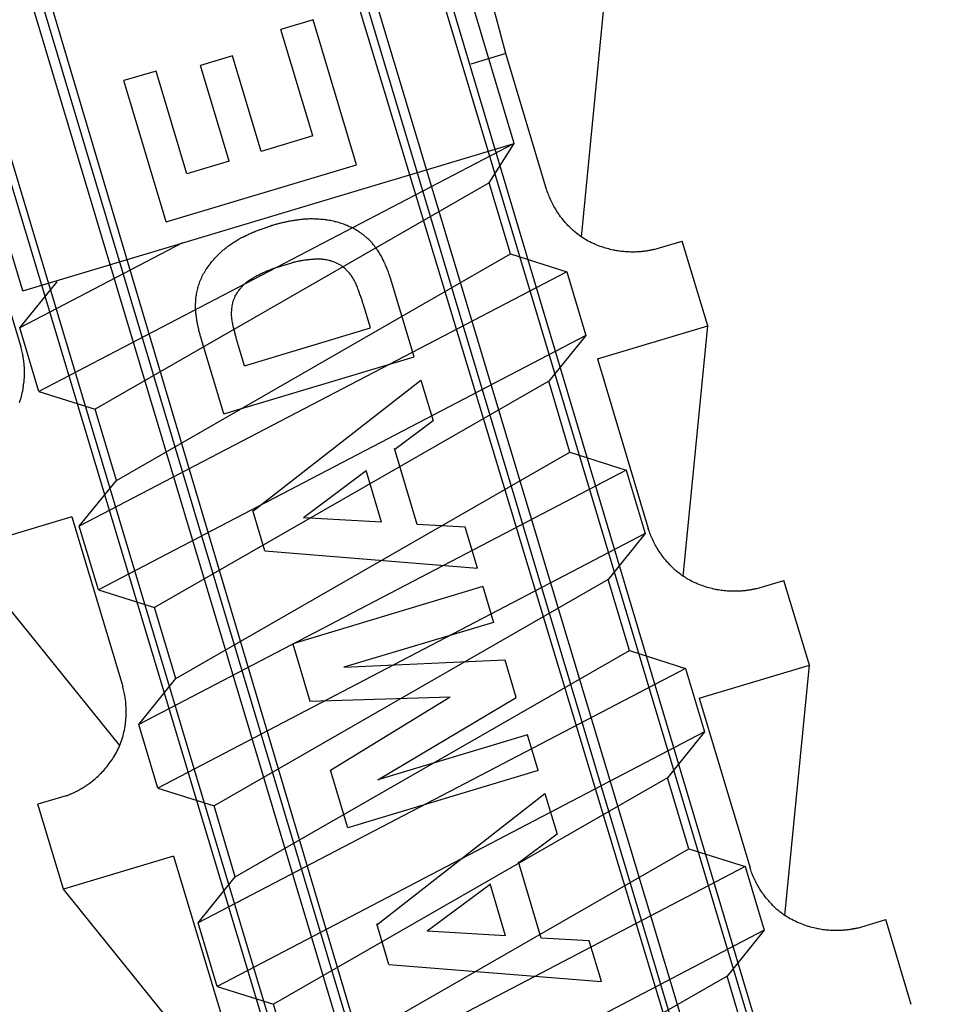
# Model space of a CAD drawing. Extents: x 14 to 291, y 11 to 197.
# Drawn here: x 143 to 145, y 123 to 125 of the extents above; entities that cross this region are included whole.
import ezdxf

# ---------------------------------------------------------------- set-up
doc = ezdxf.new("R2010")
doc.units = 0
doc.header["$MEASUREMENT"] = 0
doc.layers.add('_1-6_アンカ__類', color=7, linetype='CONTINUOUS')

msp = doc.modelspace()

# ---------------------------------------------------------------- linework, layer by layer
at = {"layer": '_1-6_アンカ__類', "color": 4, "linetype": 'Continuous'}
for p, q in [((144.479, 124.4897), (141.6054, 134.0686)), ((143.368, 124.1564), (140.4943, 133.7352)), ((143.368, 124.1564), (144.479, 124.4897)), ((144.479, 124.4897), (143.4048, 123.9294)), ((144.4223, 124.4004), (144.479, 124.4897)), ((144.4223, 124.4004), (143.5317, 123.8891)), ((144.4705, 124.2399), (144.4223, 124.4004)), ((143.7293, 124.2648), (143.3617, 124.073)), ((143.5798, 123.7286), (144.4705, 124.2399)), ((144.4705, 124.2399), (144.5974, 124.1997)), ((144.5974, 124.1997), (143.496, 123.6252)), ((144.5974, 124.1997), (144.6405, 124.056)), ((143.3617, 124.073), (143.4455, 124.1765)), ((143.4455, 124.1765), (143.4446, 124.1794)), ((143.4048, 123.9294), (143.3617, 124.073)), ((144.6405, 124.056), (143.5391, 123.4815)), ((144.6405, 124.056), (144.5567, 123.9526)), ((144.5567, 123.9526), (143.666, 123.4413)), ((144.6048, 123.7921), (144.5567, 123.9526)), ((143.4048, 123.9294), (143.5317, 123.8891)), ((143.5798, 123.7286), (143.5317, 123.8891)), ((143.7142, 123.2808), (144.6048, 123.7921)), ((144.6048, 123.7921), (144.7317, 123.7518)), ((144.7317, 123.7518), (143.6304, 123.1773)), ((144.7317, 123.7518), (144.7748, 123.6082)), ((143.496, 123.6252), (143.5798, 123.7286)), ((143.5391, 123.4815), (143.496, 123.6252)), ((144.7748, 123.6082), (143.6735, 123.0337)), ((144.7748, 123.6082), (144.691, 123.5047)), ((144.691, 123.5047), (143.8004, 122.9934)), ((144.7392, 123.3442), (144.691, 123.5047)), ((143.5391, 123.4815), (143.666, 123.4413)), ((143.7142, 123.2808), (143.666, 123.4413)), ((143.8485, 122.8329), (144.7392, 123.3442)), ((144.7392, 123.3442), (144.8661, 123.304)), ((144.8661, 123.304), (143.7647, 122.7295)), ((144.8661, 123.304), (144.9092, 123.1603)), ((143.6304, 123.1773), (143.7142, 123.2808)), ((143.6735, 123.0337), (143.6304, 123.1773)), ((144.9092, 123.1603), (143.8078, 122.5858)), ((144.9092, 123.1603), (144.8254, 123.0569)), ((144.8254, 123.0569), (143.9347, 122.5456)), ((144.8735, 122.8964), (144.8254, 123.0569)), ((143.6735, 123.0337), (143.8004, 122.9934)), ((143.8485, 122.8329), (143.8004, 122.9934)), ((143.9829, 122.3851), (144.8735, 122.8964)), ((144.8735, 122.8964), (145.0004, 122.8561)), ((145.0004, 122.8561), (143.8991, 122.2816)), ((145.0004, 122.8561), (145.0435, 122.7125)), ((143.7647, 122.7295), (143.8485, 122.8329)), ((143.8078, 122.5858), (143.7647, 122.7295)), ((145.0435, 122.7125), (143.9422, 122.138)), ((145.0435, 122.7125), (144.9597, 122.609)), ((144.9597, 122.609), (144.0691, 122.0977)), ((145.0079, 122.4485), (144.9597, 122.609)), ((143.8078, 122.5858), (143.9347, 122.5456)), ((143.9829, 122.3851), (143.9347, 122.5456))]:
    msp.add_line(p, q, dxfattribs=at)
at = {"layer": '_1-6_アンカ__類', "color": 7, "linetype": 'Continuous'}
for p, q in [((144.46, 124.6923), (143.6267, 127.7832)), ((145.4553, 121.065), (143.749, 126.7758)), ((145.2745, 121.0111), (143.557, 126.6843)), ((144.6187, 120.8143), (142.9297, 126.4961)), ((144.4381, 120.7598), (142.719, 126.4669)), ((145.4374, 121.0825), (143.9897, 125.9084)), ((145.2994, 121.0411), (143.8496, 125.8664)), ((145.2833, 121.0137), (143.8289, 125.8602)), ((144.5814, 120.8257), (143.1357, 125.6522)), ((144.6099, 120.8117), (143.1564, 125.6584)), ((144.4434, 120.7843), (142.9956, 125.6102)), ((144.6308, 124.2781), (144.6861, 124.8436)), ((144.0242, 124.7684), (143.9517, 124.7467)), ((144.1222, 124.4415), (144.0242, 124.7684)), ((144.0237, 124.5067), (143.9517, 124.7467)), ((143.842, 124.6873), (143.7696, 124.6656)), ((143.9067, 124.4716), (143.842, 124.6873)), ((144.46, 124.6923), (144.3805, 124.6684)), ((144.552, 124.3858), (144.46, 124.6923)), ((143.8344, 124.4498), (143.7696, 124.6656)), ((143.6695, 124.6531), (143.5968, 124.6313)), ((143.739, 124.4212), (143.6695, 124.6531)), ((143.6924, 124.3126), (143.5968, 124.6313)), ((144.0237, 124.5067), (143.9067, 124.4716)), ((143.8344, 124.4498), (143.739, 124.4212)), ((143.6924, 124.3126), (144.1222, 124.4415)), ((144.5526, 124.3841), (144.552, 124.3858)), ((144.5536, 124.3812), (144.5526, 124.3841)), ((144.5546, 124.3784), (144.5536, 124.3812)), ((144.5556, 124.3755), (144.5546, 124.3784)), ((144.5567, 124.3727), (144.5556, 124.3755)), ((144.5578, 124.3699), (144.5567, 124.3727)), ((144.5584, 124.3682), (144.5578, 124.3699)), ((144.5592, 124.3664), (144.5584, 124.3682)), ((144.5606, 124.3632), (144.5592, 124.3664)), ((144.562, 124.3601), (144.5606, 124.3632)), ((144.5635, 124.357), (144.562, 124.3601)), ((144.565, 124.354), (144.5635, 124.357)), ((144.5666, 124.3509), (144.565, 124.354)), ((143.3643, 124.0295), (143.2723, 124.336)), ((144.5676, 124.3492), (144.5666, 124.3509)), ((144.5686, 124.3473), (144.5676, 124.3492)), ((144.5705, 124.3439), (144.5686, 124.3473)), ((144.5725, 124.3407), (144.5705, 124.3439)), ((144.5745, 124.3374), (144.5725, 124.3407)), ((144.5765, 124.3342), (144.5745, 124.3374)), ((144.5786, 124.3311), (144.5765, 124.3342)), ((143.9517, 124.3095), (143.9495, 124.309)), ((143.9539, 124.31), (143.9517, 124.3095)), ((143.9551, 124.3103), (143.9539, 124.31)), ((143.9565, 124.3106), (143.9551, 124.3103)), ((143.9588, 124.3112), (143.9565, 124.3106)), ((143.9611, 124.3117), (143.9588, 124.3112)), ((143.9634, 124.3122), (143.9611, 124.3117)), ((143.9658, 124.3127), (143.9634, 124.3122)), ((143.9681, 124.3131), (143.9658, 124.3127)), ((143.9695, 124.3134), (143.9681, 124.3131)), ((143.9709, 124.3137), (143.9695, 124.3134)), ((143.9734, 124.3141), (143.9709, 124.3137)), ((143.9759, 124.3145), (143.9734, 124.3141)), ((143.9784, 124.3149), (143.9759, 124.3145)), ((143.9809, 124.3153), (143.9784, 124.3149)), ((143.9834, 124.3157), (143.9809, 124.3153)), ((143.9848, 124.3159), (143.9834, 124.3157)), ((143.9864, 124.3161), (143.9848, 124.3159)), ((143.989, 124.3165), (143.9864, 124.3161)), ((143.9917, 124.3169), (143.989, 124.3165)), ((143.9943, 124.3172), (143.9917, 124.3169)), ((143.997, 124.3175), (143.9943, 124.3172)), ((143.9997, 124.3178), (143.997, 124.3175)), ((144.0012, 124.318), (143.9997, 124.3178)), ((144.0028, 124.3181), (144.0012, 124.318)), ((144.0056, 124.3183), (144.0028, 124.3181)), ((144.0085, 124.3185), (144.0056, 124.3183)), ((144.0113, 124.3187), (144.0085, 124.3185)), ((144.0141, 124.3188), (144.0113, 124.3187)), ((144.0169, 124.3189), (144.0141, 124.3188)), ((144.0185, 124.3189), (144.0169, 124.3189)), ((144.0202, 124.3189), (144.0185, 124.3189)), ((144.0232, 124.3189), (144.0202, 124.3189)), ((144.0261, 124.3188), (144.0232, 124.3189)), ((144.0291, 124.3188), (144.0261, 124.3188)), ((144.032, 124.3186), (144.0291, 124.3188)), ((144.035, 124.3185), (144.032, 124.3186)), ((144.0367, 124.3184), (144.035, 124.3185)), ((144.0384, 124.3183), (144.0367, 124.3184)), ((144.0415, 124.318), (144.0384, 124.3183)), ((144.0445, 124.3178), (144.0415, 124.318)), ((144.0476, 124.3175), (144.0445, 124.3178)), ((144.0506, 124.3171), (144.0476, 124.3175)), ((144.0536, 124.3168), (144.0506, 124.3171)), ((144.0554, 124.3165), (144.0536, 124.3168)), ((144.0572, 124.3162), (144.0554, 124.3165)), ((144.0603, 124.3157), (144.0572, 124.3162)), ((144.0634, 124.3152), (144.0603, 124.3157)), ((144.0665, 124.3146), (144.0634, 124.3152)), ((144.0695, 124.3139), (144.0665, 124.3146)), ((144.0726, 124.3132), (144.0695, 124.3139)), ((144.0744, 124.3128), (144.0726, 124.3132)), ((144.0762, 124.3123), (144.0744, 124.3128)), ((144.0793, 124.3115), (144.0762, 124.3123)), ((144.0823, 124.3106), (144.0793, 124.3115)), ((144.0854, 124.3097), (144.0823, 124.3106)), ((144.0884, 124.3087), (144.0854, 124.3097)), ((144.5799, 124.3292), (144.5786, 124.3311)), ((144.5813, 124.3273), (144.5799, 124.3292)), ((144.5837, 124.324), (144.5813, 124.3273)), ((144.5862, 124.3207), (144.5837, 124.324)), ((144.5888, 124.3174), (144.5862, 124.3207)), ((144.5914, 124.3142), (144.5888, 124.3174)), ((144.5941, 124.3111), (144.5914, 124.3142)), ((144.5957, 124.3093), (144.5941, 124.3111)), ((144.5974, 124.3075), (144.5957, 124.3093)), ((143.8822, 124.2861), (143.8845, 124.2871)), ((143.8845, 124.2871), (143.8868, 124.2881)), ((143.8868, 124.2881), (143.8891, 124.2891)), ((143.8891, 124.2891), (143.8905, 124.2897)), ((143.8905, 124.2897), (143.8917, 124.2902)), ((143.8917, 124.2902), (143.8939, 124.2911)), ((143.8939, 124.2911), (143.8961, 124.292)), ((143.8961, 124.292), (143.8984, 124.2929)), ((143.8984, 124.2929), (143.9006, 124.2937)), ((143.9006, 124.2937), (143.9028, 124.2946)), ((143.9028, 124.2946), (143.9041, 124.295)), ((143.9041, 124.295), (143.9053, 124.2955)), ((143.9053, 124.2955), (143.9074, 124.2962)), ((143.9074, 124.2962), (143.9095, 124.297)), ((143.9095, 124.297), (143.9116, 124.2977)), ((143.9116, 124.2977), (143.9137, 124.2985)), ((143.9137, 124.2985), (143.9159, 124.2992)), ((143.9159, 124.2992), (143.9171, 124.2996)), ((143.9171, 124.2996), (143.9182, 124.3)), ((143.9182, 124.3), (143.9202, 124.3006)), ((143.9202, 124.3006), (143.9222, 124.3012)), ((143.9222, 124.3012), (143.9242, 124.3019)), ((143.9242, 124.3019), (143.9262, 124.3025)), ((143.9262, 124.3025), (143.9282, 124.3031)), ((143.9282, 124.3031), (143.9294, 124.3035)), ((143.9305, 124.3038), (143.9294, 124.3035)), ((143.9326, 124.3044), (143.9305, 124.3038)), ((143.9346, 124.305), (143.9326, 124.3044)), ((143.9366, 124.3056), (143.9346, 124.305)), ((143.9386, 124.3061), (143.9366, 124.3056)), ((143.9406, 124.3067), (143.9386, 124.3061)), ((143.9418, 124.307), (143.9406, 124.3067)), ((143.943, 124.3073), (143.9418, 124.307)), ((143.9452, 124.3079), (143.943, 124.3073)), ((143.9474, 124.3085), (143.9452, 124.3079)), ((143.9495, 124.309), (143.9474, 124.3085)), ((144.0914, 124.3076), (144.0884, 124.3087)), ((144.0932, 124.307), (144.0914, 124.3076)), ((144.095, 124.3064), (144.0932, 124.307)), ((144.098, 124.3052), (144.095, 124.3064)), ((144.101, 124.304), (144.098, 124.3052)), ((144.1039, 124.3028), (144.101, 124.304)), ((144.1069, 124.3015), (144.1039, 124.3028)), ((144.1098, 124.3002), (144.1069, 124.3015)), ((144.1115, 124.2994), (144.1098, 124.3002)), ((144.1132, 124.2986), (144.1115, 124.2994)), ((144.116, 124.2971), (144.1132, 124.2986)), ((144.1189, 124.2956), (144.116, 124.2971)), ((144.1217, 124.294), (144.1189, 124.2956)), ((144.1245, 124.2924), (144.1217, 124.294)), ((144.1272, 124.2907), (144.1245, 124.2924)), ((144.1287, 124.2896), (144.1272, 124.2907)), ((144.1303, 124.2886), (144.1287, 124.2896)), ((144.1329, 124.2868), (144.1303, 124.2886)), ((144.6003, 124.3043), (144.5974, 124.3075)), ((144.6034, 124.3012), (144.6003, 124.3043)), ((144.6065, 124.2981), (144.6034, 124.3012)), ((144.6096, 124.2952), (144.6065, 124.2981)), ((144.6129, 124.2923), (144.6096, 124.2952)), ((144.6148, 124.2906), (144.6129, 124.2923)), ((144.6167, 124.289), (144.6148, 124.2906)), ((144.6201, 124.2862), (144.6167, 124.289)), ((143.8426, 124.2647), (143.845, 124.2663)), ((143.845, 124.2663), (143.8465, 124.2673)), ((143.8465, 124.2673), (143.8479, 124.2681)), ((143.8479, 124.2681), (143.8502, 124.2696)), ((143.8502, 124.2696), (143.8527, 124.2711)), ((143.8527, 124.2711), (143.8551, 124.2725)), ((143.8551, 124.2725), (143.8575, 124.2739)), ((143.8575, 124.2739), (143.86, 124.2753)), ((143.86, 124.2753), (143.8615, 124.276)), ((143.8615, 124.276), (143.8628, 124.2767)), ((143.8628, 124.2767), (143.8652, 124.278)), ((143.8652, 124.278), (143.8676, 124.2792)), ((143.8676, 124.2792), (143.87, 124.2804)), ((143.87, 124.2804), (143.8724, 124.2815)), ((143.8724, 124.2815), (143.8748, 124.2827)), ((143.8748, 124.2827), (143.8762, 124.2833)), ((143.8762, 124.2833), (143.8776, 124.284)), ((143.8776, 124.284), (143.8799, 124.285)), ((143.8799, 124.285), (143.8822, 124.2861)), ((144.1355, 124.2849), (144.1329, 124.2868)), ((144.138, 124.283), (144.1355, 124.2849)), ((144.1405, 124.281), (144.138, 124.283)), ((144.1429, 124.2789), (144.1405, 124.281)), ((144.1443, 124.2777), (144.1429, 124.2789)), ((144.1457, 124.2765), (144.1443, 124.2777)), ((144.148, 124.2744), (144.1457, 124.2765)), ((144.1502, 124.2722), (144.148, 124.2744)), ((144.1524, 124.27), (144.1502, 124.2722)), ((144.1546, 124.2677), (144.1524, 124.27)), ((144.1567, 124.2654), (144.1546, 124.2677)), ((144.1579, 124.264), (144.1567, 124.2654)), ((144.6236, 124.2835), (144.6201, 124.2862)), ((144.6271, 124.2808), (144.6236, 124.2835)), ((144.6307, 124.2783), (144.6271, 124.2808)), ((144.6344, 124.2759), (144.6307, 124.2783)), ((144.6365, 124.2745), (144.6344, 124.2759)), ((144.6387, 124.2732), (144.6365, 124.2745)), ((144.6424, 124.2711), (144.6387, 124.2732)), ((144.6461, 124.269), (144.6424, 124.2711)), ((144.6499, 124.2671), (144.6461, 124.269)), ((144.6538, 124.2652), (144.6499, 124.2671)), ((144.6577, 124.2634), (144.6538, 124.2652)), ((144.7946, 124.2498), (144.8585, 124.2689)), ((144.916, 124.0774), (144.8585, 124.2689)), ((143.8133, 124.2417), (143.8156, 124.2438)), ((143.8156, 124.2438), (143.817, 124.245)), ((143.817, 124.245), (143.8183, 124.2462)), ((143.8183, 124.2462), (143.8207, 124.2482)), ((143.8207, 124.2482), (143.823, 124.2501)), ((143.823, 124.2501), (143.8254, 124.252)), ((143.8254, 124.252), (143.8278, 124.2539)), ((143.8278, 124.2539), (143.8302, 124.2558)), ((143.8302, 124.2558), (143.8316, 124.2569)), ((143.8316, 124.2569), (143.833, 124.2579)), ((143.833, 124.2579), (143.8353, 124.2596)), ((143.8353, 124.2596), (143.8377, 124.2613)), ((143.8377, 124.2613), (143.8402, 124.263)), ((143.8402, 124.263), (143.8426, 124.2647)), ((144.1591, 124.2627), (144.1579, 124.264)), ((144.161, 124.2604), (144.1591, 124.2627)), ((144.163, 124.258), (144.161, 124.2604)), ((144.1648, 124.2556), (144.163, 124.258)), ((144.1667, 124.2532), (144.1648, 124.2556)), ((144.1684, 124.2508), (144.1667, 124.2532)), ((144.1694, 124.2493), (144.1684, 124.2508)), ((144.1704, 124.2479), (144.1694, 124.2493)), ((144.172, 124.2455), (144.1704, 124.2479)), ((144.1735, 124.243), (144.172, 124.2455)), ((144.1751, 124.2405), (144.1735, 124.243)), ((144.66, 124.2624), (144.6577, 124.2634)), ((144.6621, 124.2615), (144.66, 124.2624)), ((144.6658, 124.2599), (144.6621, 124.2615)), ((144.6696, 124.2585), (144.6658, 124.2599)), ((144.6733, 124.257), (144.6696, 124.2585)), ((144.6771, 124.2557), (144.6733, 124.257)), ((144.681, 124.2544), (144.6771, 124.2557)), ((144.6832, 124.2537), (144.681, 124.2544)), ((144.6852, 124.2531), (144.6832, 124.2537)), ((144.6888, 124.2521), (144.6852, 124.2531)), ((144.6923, 124.2511), (144.6888, 124.2521)), ((144.6959, 124.2502), (144.6923, 124.2511)), ((144.6995, 124.2494), (144.6959, 124.2502)), ((144.7031, 124.2486), (144.6995, 124.2494)), ((144.7052, 124.2482), (144.7031, 124.2486)), ((144.707, 124.2478), (144.7052, 124.2482)), ((144.7103, 124.2473), (144.707, 124.2478)), ((144.7135, 124.2467), (144.7103, 124.2473)), ((144.7168, 124.2463), (144.7135, 124.2467)), ((144.7201, 124.2458), (144.7168, 124.2463)), ((144.7233, 124.2454), (144.7201, 124.2458)), ((144.7252, 124.2453), (144.7233, 124.2454)), ((144.7269, 124.2451), (144.7252, 124.2453)), ((144.7298, 124.2448), (144.7269, 124.2451)), ((144.7327, 124.2446), (144.7298, 124.2448)), ((144.7356, 124.2445), (144.7327, 124.2446)), ((144.7385, 124.2444), (144.7356, 124.2445)), ((144.7414, 124.2443), (144.7385, 124.2444)), ((144.7431, 124.2442), (144.7414, 124.2443)), ((144.7446, 124.2442), (144.7431, 124.2442)), ((144.7472, 124.2442), (144.7446, 124.2442)), ((144.7497, 124.2443), (144.7472, 124.2442)), ((144.7523, 124.2443), (144.7497, 124.2443)), ((144.7548, 124.2444), (144.7523, 124.2443)), ((144.7574, 124.2445), (144.7548, 124.2444)), ((144.7588, 124.2446), (144.7574, 124.2445)), ((144.7601, 124.2447), (144.7588, 124.2446)), ((144.7623, 124.2448), (144.7601, 124.2447)), ((144.7646, 124.245), (144.7623, 124.2448)), ((144.7668, 124.2452), (144.7646, 124.245)), ((144.769, 124.2455), (144.7668, 124.2452)), ((144.7712, 124.2457), (144.769, 124.2455)), ((144.7725, 124.2459), (144.7712, 124.2457)), ((144.7736, 124.246), (144.7725, 124.2459)), ((144.7756, 124.2463), (144.7736, 124.246)), ((144.7775, 124.2465), (144.7756, 124.2463)), ((144.7794, 124.2468), (144.7775, 124.2465)), ((144.7813, 124.2471), (144.7794, 124.2468)), ((144.7832, 124.2475), (144.7813, 124.2471)), ((144.7844, 124.2477), (144.7832, 124.2475)), ((144.7853, 124.2479), (144.7844, 124.2477)), ((144.787, 124.2482), (144.7853, 124.2479)), ((144.7887, 124.2485), (144.787, 124.2482)), ((144.7903, 124.2489), (144.7887, 124.2485)), ((144.792, 124.2492), (144.7903, 124.2489)), ((144.7937, 124.2496), (144.792, 124.2492)), ((144.7946, 124.2498), (144.7937, 124.2496)), ((143.7937, 124.2203), (143.7957, 124.2228)), ((143.7957, 124.2228), (143.7978, 124.2252)), ((143.7978, 124.2252), (143.7998, 124.2277)), ((143.7998, 124.2277), (143.802, 124.2301)), ((143.802, 124.2301), (143.8032, 124.2315)), ((143.8032, 124.2315), (143.8044, 124.2328)), ((143.8044, 124.2328), (143.8066, 124.2351)), ((143.8066, 124.2351), (143.8088, 124.2373)), ((143.8088, 124.2373), (143.8111, 124.2395)), ((143.8111, 124.2395), (143.8133, 124.2417)), ((143.979, 124.2204), (143.977, 124.2199)), ((143.9802, 124.2207), (143.979, 124.2204)), ((143.9815, 124.221), (143.9802, 124.2207)), ((143.9837, 124.2216), (143.9815, 124.221)), ((143.986, 124.2221), (143.9837, 124.2216)), ((143.9882, 124.2225), (143.986, 124.2221)), ((143.9905, 124.223), (143.9882, 124.2225)), ((143.9927, 124.2235), (143.9905, 124.223)), ((143.994, 124.2237), (143.9927, 124.2235)), ((143.9955, 124.224), (143.994, 124.2237)), ((143.998, 124.2244), (143.9955, 124.224)), ((144.0004, 124.2248), (143.998, 124.2244)), ((144.0029, 124.2252), (144.0004, 124.2248)), ((144.0054, 124.2256), (144.0029, 124.2252)), ((144.0079, 124.2259), (144.0054, 124.2256)), ((144.0093, 124.2261), (144.0079, 124.2259)), ((144.0109, 124.2263), (144.0093, 124.2261)), ((144.0136, 124.2266), (144.0109, 124.2263)), ((144.0163, 124.2269), (144.0136, 124.2266)), ((144.019, 124.2272), (144.0163, 124.2269)), ((144.0217, 124.2274), (144.019, 124.2272)), ((144.0245, 124.2276), (144.0217, 124.2274)), ((144.026, 124.2278), (144.0245, 124.2276)), ((144.0277, 124.2279), (144.026, 124.2278)), ((144.0306, 124.228), (144.0277, 124.2279)), ((144.0336, 124.2281), (144.0306, 124.228)), ((144.0365, 124.2281), (144.0336, 124.2281)), ((144.0394, 124.2281), (144.0365, 124.2281)), ((144.0423, 124.2279), (144.0394, 124.2281)), ((144.044, 124.2278), (144.0423, 124.2279)), ((144.0457, 124.2277), (144.044, 124.2278)), ((144.0488, 124.2273), (144.0457, 124.2277)), ((144.0518, 124.2269), (144.0488, 124.2273)), ((144.0548, 124.2264), (144.0518, 124.2269)), ((144.0578, 124.2257), (144.0548, 124.2264)), ((144.0607, 124.225), (144.0578, 124.2257)), ((144.0624, 124.2245), (144.0607, 124.225)), ((144.0642, 124.224), (144.0624, 124.2245)), ((144.0671, 124.2231), (144.0642, 124.224)), ((144.0701, 124.2221), (144.0671, 124.2231)), ((144.073, 124.221), (144.0701, 124.2221)), ((144.0759, 124.2197), (144.073, 124.221)), ((144.1765, 124.238), (144.1751, 124.2405)), ((144.178, 124.2354), (144.1765, 124.238)), ((144.1788, 124.2339), (144.178, 124.2354)), ((144.1795, 124.2325), (144.1788, 124.2339)), ((144.1808, 124.2301), (144.1795, 124.2325)), ((144.182, 124.2276), (144.1808, 124.2301)), ((144.1832, 124.2251), (144.182, 124.2276)), ((144.1844, 124.2226), (144.1832, 124.2251)), ((144.1856, 124.2201), (144.1844, 124.2226)), ((143.777, 124.1954), (143.7786, 124.1982)), ((143.7786, 124.1982), (143.7796, 124.1998)), ((143.7796, 124.1998), (143.7806, 124.2014)), ((143.7806, 124.2014), (143.7823, 124.2041)), ((143.7823, 124.2041), (143.784, 124.2068)), ((143.784, 124.2068), (143.7858, 124.2095)), ((143.7858, 124.2095), (143.7877, 124.2121)), ((143.7877, 124.2121), (143.7896, 124.2148)), ((143.7896, 124.2148), (143.7907, 124.2163)), ((143.7907, 124.2163), (143.7918, 124.2177)), ((143.7918, 124.2177), (143.7937, 124.2203)), ((143.9113, 124.1977), (143.9136, 124.1988)), ((143.9136, 124.1988), (143.9159, 124.1998)), ((143.9159, 124.1998), (143.9182, 124.2008)), ((143.9182, 124.2008), (143.9195, 124.2014)), ((143.9195, 124.2014), (143.9208, 124.2019)), ((143.9208, 124.2019), (143.9229, 124.2027)), ((143.9229, 124.2027), (143.925, 124.2036)), ((143.925, 124.2036), (143.9272, 124.2044)), ((143.9272, 124.2044), (143.9293, 124.2052)), ((143.9293, 124.2052), (143.9315, 124.206)), ((143.9315, 124.206), (143.9327, 124.2065)), ((143.9327, 124.2065), (143.9339, 124.2069)), ((143.9339, 124.2069), (143.9359, 124.2076)), ((143.9359, 124.2076), (143.9367, 124.2079)), ((143.9367, 124.2079), (143.9759, 124.2197)), ((143.977, 124.2199), (143.9762, 124.2197)), ((144.0787, 124.2184), (144.0759, 124.2197)), ((144.0803, 124.2176), (144.0787, 124.2184)), ((144.0819, 124.2168), (144.0803, 124.2176)), ((144.0847, 124.2152), (144.0819, 124.2168)), ((144.0874, 124.2136), (144.0847, 124.2152)), ((144.09, 124.2118), (144.0874, 124.2136)), ((144.0926, 124.21), (144.09, 124.2118)), ((144.0951, 124.208), (144.0926, 124.21)), ((144.0965, 124.2068), (144.0951, 124.208)), ((144.0978, 124.2056), (144.0965, 124.2068)), ((144.1001, 124.2034), (144.0978, 124.2056)), ((144.1023, 124.2011), (144.1001, 124.2034)), ((144.1044, 124.1988), (144.1023, 124.2011)), ((144.1065, 124.1963), (144.1044, 124.1988)), ((144.1863, 124.2186), (144.1856, 124.2201)), ((144.1869, 124.2173), (144.1863, 124.2186)), ((144.1879, 124.2149), (144.1869, 124.2173)), ((144.1889, 124.2126), (144.1879, 124.2149)), ((144.1899, 124.2102), (144.1889, 124.2126)), ((144.1909, 124.2079), (144.1899, 124.2102)), ((144.1919, 124.2055), (144.1909, 124.2079)), ((144.1924, 124.2041), (144.1919, 124.2055)), ((144.1929, 124.2028), (144.1924, 124.2041)), ((144.1937, 124.2006), (144.1929, 124.2028)), ((144.1946, 124.1984), (144.1937, 124.2006)), ((144.1954, 124.1961), (144.1946, 124.1984)), ((143.7675, 124.1745), (143.7687, 124.1775)), ((143.7687, 124.1775), (143.7698, 124.1805)), ((143.7698, 124.1805), (143.7706, 124.1822)), ((143.7706, 124.1822), (143.7713, 124.1839)), ((143.7713, 124.1839), (143.7726, 124.1868)), ((143.7726, 124.1868), (143.774, 124.1897)), ((143.774, 124.1897), (143.7755, 124.1926)), ((143.7755, 124.1926), (143.777, 124.1954)), ((143.8718, 124.1743), (143.8742, 124.1762)), ((143.8742, 124.1762), (143.8756, 124.1773)), ((143.8756, 124.1773), (143.8769, 124.1783)), ((143.8769, 124.1783), (143.8793, 124.18)), ((143.8793, 124.18), (143.8817, 124.1817)), ((143.8817, 124.1817), (143.8841, 124.1833)), ((143.8841, 124.1833), (143.8866, 124.1848)), ((143.8866, 124.1848), (143.8891, 124.1863)), ((143.8891, 124.1863), (143.8906, 124.1871)), ((143.8906, 124.1871), (143.892, 124.1879)), ((143.892, 124.1879), (143.8944, 124.1892)), ((143.8944, 124.1892), (143.8967, 124.1905)), ((143.8967, 124.1905), (143.8992, 124.1918)), ((143.8992, 124.1918), (143.9016, 124.193)), ((143.9016, 124.193), (143.904, 124.1943)), ((143.904, 124.1943), (143.9054, 124.195)), ((143.9054, 124.195), (143.9067, 124.1956)), ((143.9067, 124.1956), (143.909, 124.1967)), ((143.909, 124.1967), (143.9113, 124.1977)), ((144.1084, 124.1939), (144.1065, 124.1963)), ((144.1095, 124.1924), (144.1084, 124.1939)), ((144.1106, 124.1909), (144.1095, 124.1924)), ((144.1124, 124.1884), (144.1106, 124.1909)), ((144.1141, 124.1859), (144.1124, 124.1884)), ((144.1157, 124.1833), (144.1141, 124.1859)), ((144.1172, 124.1806), (144.1157, 124.1833)), ((144.1187, 124.1779), (144.1172, 124.1806)), ((144.1195, 124.1763), (144.1187, 124.1779)), ((144.1202, 124.1748), (144.1195, 124.1763)), ((144.1962, 124.1939), (144.1954, 124.1961)), ((144.1969, 124.1916), (144.1962, 124.1939)), ((144.1974, 124.1903), (144.1969, 124.1916)), ((144.1978, 124.1891), (144.1974, 124.1903)), ((144.1984, 124.1871), (144.1978, 124.1891)), ((144.1991, 124.185), (144.1984, 124.1871)), ((144.1998, 124.1829), (144.1991, 124.185)), ((144.2004, 124.1808), (144.1998, 124.1829)), ((144.201, 124.1787), (144.2004, 124.1808)), ((144.2014, 124.1775), (144.201, 124.1787)), ((144.2524, 124.0076), (144.2014, 124.1775)), ((143.7616, 124.1527), (143.7622, 124.1558)), ((143.7622, 124.1558), (143.7629, 124.1588)), ((143.7629, 124.1588), (143.7637, 124.1619)), ((143.7637, 124.1619), (143.7641, 124.1636)), ((143.7641, 124.1636), (143.7646, 124.1654)), ((143.7646, 124.1654), (143.7655, 124.1685)), ((143.7655, 124.1685), (143.7665, 124.1715)), ((143.7665, 124.1715), (143.7675, 124.1745)), ((143.8534, 124.153), (143.8551, 124.1556)), ((143.8551, 124.1556), (143.8569, 124.1581)), ((143.8569, 124.1581), (143.8588, 124.1606)), ((143.8588, 124.1606), (143.8608, 124.163)), ((143.8608, 124.163), (143.862, 124.1644)), ((143.862, 124.1644), (143.8632, 124.1657)), ((143.8632, 124.1657), (143.8652, 124.168)), ((143.8652, 124.168), (143.8674, 124.1701)), ((143.8674, 124.1701), (143.8696, 124.1722)), ((143.8696, 124.1722), (143.8718, 124.1743)), ((144.1214, 124.1722), (144.1202, 124.1748)), ((144.1225, 124.1695), (144.1214, 124.1722)), ((144.1236, 124.1668), (144.1225, 124.1695)), ((144.1247, 124.1641), (144.1236, 124.1668)), ((144.1257, 124.1614), (144.1247, 124.1641)), ((144.1263, 124.1598), (144.1257, 124.1614)), ((144.1268, 124.1584), (144.1263, 124.1598)), ((144.1277, 124.156), (144.1268, 124.1584)), ((144.1285, 124.1536), (144.1277, 124.156)), ((143.759, 124.1309), (143.7591, 124.1339)), ((143.7591, 124.1339), (143.7594, 124.137)), ((143.7594, 124.137), (143.7597, 124.14)), ((143.7597, 124.14), (143.7601, 124.143)), ((143.7601, 124.143), (143.7603, 124.1447)), ((143.7603, 124.1447), (143.7606, 124.1465)), ((143.7606, 124.1465), (143.7611, 124.1496)), ((143.7611, 124.1496), (143.7616, 124.1527)), ((143.8433, 124.1309), (143.8438, 124.1326)), ((143.8438, 124.1326), (143.8448, 124.1356)), ((143.8448, 124.1356), (143.8459, 124.1386)), ((143.8459, 124.1386), (143.8472, 124.1415)), ((143.8472, 124.1415), (143.8485, 124.1444)), ((143.8485, 124.1444), (143.85, 124.1472)), ((143.85, 124.1472), (143.8508, 124.1488)), ((143.8508, 124.1488), (143.8518, 124.1503)), ((143.8518, 124.1503), (143.8534, 124.153)), ((144.1294, 124.1511), (144.1285, 124.1536)), ((144.1303, 124.1487), (144.1294, 124.1511)), ((144.1311, 124.1463), (144.1303, 124.1487)), ((144.1316, 124.1449), (144.1311, 124.1463)), ((144.132, 124.1437), (144.1316, 124.1449)), ((144.1328, 124.1416), (144.132, 124.1437)), ((144.1335, 124.1395), (144.1328, 124.1416)), ((144.1342, 124.1373), (144.1335, 124.1395)), ((144.1349, 124.1352), (144.1342, 124.1373)), ((144.1356, 124.1331), (144.1349, 124.1352)), ((144.136, 124.1318), (144.1356, 124.1331)), ((144.1363, 124.1308), (144.136, 124.1318)), ((143.7588, 124.1279), (143.759, 124.1309)), ((143.7588, 124.1261), (143.7588, 124.1279)), ((143.7588, 124.1244), (143.7588, 124.1261)), ((143.7588, 124.1215), (143.7588, 124.1244)), ((143.7588, 124.1186), (143.7588, 124.1215)), ((143.7589, 124.1157), (143.7588, 124.1186)), ((143.7591, 124.1127), (143.7589, 124.1157)), ((143.7593, 124.1098), (143.7591, 124.1127)), ((143.7595, 124.1081), (143.7593, 124.1098)), ((143.8402, 124.1068), (143.8403, 124.1098)), ((143.8403, 124.1098), (143.8404, 124.1116)), ((143.8404, 124.1116), (143.8405, 124.1135)), ((143.8405, 124.1135), (143.8407, 124.1166)), ((143.8407, 124.1166), (143.8411, 124.1198)), ((143.8411, 124.1198), (143.8416, 124.1229)), ((143.8416, 124.1229), (143.8422, 124.126)), ((143.8422, 124.126), (143.8429, 124.1291)), ((143.8429, 124.1291), (143.8433, 124.1309)), ((144.1369, 124.1289), (144.1363, 124.1308)), ((144.1375, 124.127), (144.1369, 124.1289)), ((144.1381, 124.1252), (144.1375, 124.127)), ((144.1387, 124.1233), (144.1381, 124.1252)), ((144.1393, 124.1214), (144.1387, 124.1233)), ((144.1396, 124.1203), (144.1393, 124.1214)), ((144.1539, 124.0727), (144.1396, 124.1203)), ((143.7596, 124.1065), (143.7595, 124.1081)), ((143.7599, 124.1038), (143.7596, 124.1065)), ((143.7602, 124.101), (143.7599, 124.1038)), ((143.7606, 124.0983), (143.7602, 124.101)), ((143.761, 124.0956), (143.7606, 124.0983)), ((143.7614, 124.0928), (143.761, 124.0956)), ((143.7616, 124.0913), (143.7614, 124.0928)), ((143.7619, 124.0898), (143.7616, 124.0913)), ((143.7623, 124.0873), (143.7619, 124.0898)), ((143.7627, 124.0847), (143.7623, 124.0873)), ((143.8402, 124.1037), (143.8402, 124.1068)), ((143.8403, 124.1006), (143.8402, 124.1037)), ((143.8404, 124.0976), (143.8403, 124.1006)), ((143.8407, 124.0945), (143.8404, 124.0976)), ((143.8409, 124.0928), (143.8407, 124.0945)), ((143.8411, 124.0911), (143.8409, 124.0928)), ((143.8416, 124.0882), (143.8411, 124.0911)), ((143.8421, 124.0854), (143.8416, 124.0882)), ((143.7632, 124.0822), (143.7627, 124.0847)), ((143.7637, 124.0797), (143.7632, 124.0822)), ((143.7642, 124.0772), (143.7637, 124.0797)), ((143.7645, 124.0757), (143.7642, 124.0772)), ((143.7648, 124.0744), (143.7645, 124.0757)), ((143.7653, 124.0721), (143.7648, 124.0744)), ((143.7658, 124.0697), (143.7653, 124.0721)), ((143.7664, 124.0674), (143.7658, 124.0697)), ((143.767, 124.0651), (143.7664, 124.0674)), ((143.7676, 124.0628), (143.767, 124.0651)), ((143.8427, 124.0825), (143.8421, 124.0854)), ((143.8433, 124.0797), (143.8427, 124.0825)), ((143.8439, 124.0768), (143.8433, 124.0797)), ((143.8443, 124.0752), (143.8439, 124.0768)), ((143.8447, 124.0737), (143.8443, 124.0752)), ((143.8453, 124.0712), (143.8447, 124.0737)), ((143.8459, 124.0688), (143.8453, 124.0712)), ((143.8465, 124.0663), (143.8459, 124.0688)), ((143.8471, 124.0638), (143.8465, 124.0663)), ((143.8692, 123.9873), (144.1539, 124.0727)), ((144.6669, 124.0027), (144.916, 124.0774)), ((144.8607, 123.5118), (144.916, 124.0774)), ((143.7679, 124.0615), (143.7676, 124.0628)), ((143.7683, 124.0603), (143.7679, 124.0615)), ((143.7688, 124.0582), (143.7683, 124.0603)), ((143.7694, 124.0561), (143.7688, 124.0582)), ((143.77, 124.054), (143.7694, 124.0561)), ((143.7706, 124.0519), (143.77, 124.054)), ((143.7712, 124.0498), (143.7706, 124.0519)), ((143.7716, 124.0486), (143.7712, 124.0498)), ((143.8226, 123.8787), (143.7714, 124.0492)), ((143.8477, 124.0613), (143.8471, 124.0638)), ((143.8481, 124.0599), (143.8477, 124.0613)), ((143.8484, 124.0586), (143.8481, 124.0599)), ((143.8489, 124.0564), (143.8484, 124.0586)), ((143.8495, 124.0543), (143.8489, 124.0564)), ((143.8501, 124.0521), (143.8495, 124.0543)), ((143.8507, 124.0499), (143.8501, 124.0521)), ((143.8513, 124.0478), (143.8507, 124.0499)), ((143.8516, 124.0465), (143.8513, 124.0478)), ((143.8519, 124.0454), (143.8516, 124.0465)), ((143.8524, 124.0435), (143.8519, 124.0454)), ((143.853, 124.0417), (143.8524, 124.0435)), ((143.3647, 124.0278), (143.3643, 124.0295)), ((143.3655, 124.0248), (143.3647, 124.0278)), ((143.3662, 124.0219), (143.3655, 124.0248)), ((143.3669, 124.0189), (143.3662, 124.0219)), ((143.8535, 124.0398), (143.853, 124.0417)), ((143.8541, 124.0379), (143.8535, 124.0398)), ((143.8546, 124.036), (143.8541, 124.0379)), ((143.8549, 124.0349), (143.8546, 124.036)), ((143.8692, 123.9873), (143.8549, 124.0349)), ((143.3676, 124.016), (143.3669, 124.0189)), ((143.3682, 124.013), (143.3676, 124.016)), ((143.3686, 124.0113), (143.3682, 124.013)), ((143.3689, 124.0093), (143.3686, 124.0113)), ((143.3695, 124.0059), (143.3689, 124.0093)), ((143.37, 124.0025), (143.3695, 124.0059)), ((143.3705, 123.9991), (143.37, 124.0025)), ((143.3709, 123.9957), (143.3705, 123.9991)), ((143.8226, 123.8787), (144.2524, 124.0076)), ((144.6669, 124.0027), (144.7819, 123.6195)), ((143.3712, 123.9923), (143.3709, 123.9957)), ((143.3714, 123.9903), (143.3712, 123.9923)), ((143.3716, 123.9881), (143.3714, 123.9903)), ((143.3718, 123.9843), (143.3716, 123.9881)), ((143.372, 123.9805), (143.3718, 123.9843)), ((143.3721, 123.9767), (143.372, 123.9805)), ((143.3722, 123.9729), (143.3721, 123.9767)), ((143.3712, 123.9522), (143.3716, 123.9563)), ((143.3716, 123.9563), (143.3718, 123.9604)), ((143.3718, 123.9604), (143.372, 123.9645)), ((143.372, 123.9645), (143.3721, 123.9669)), ((143.3721, 123.9669), (143.3722, 123.9691)), ((143.3722, 123.9691), (143.3722, 123.9729)), ((143.8885, 123.6588), (144.2681, 123.9552)), ((144.2681, 123.9552), (144.2957, 123.8632)), ((143.368, 123.9306), (143.3688, 123.9348)), ((143.3688, 123.9348), (143.3695, 123.9391)), ((143.3695, 123.9391), (143.3699, 123.9416)), ((143.3699, 123.9416), (143.3702, 123.944)), ((143.3702, 123.944), (143.3708, 123.9481)), ((143.3708, 123.9481), (143.3712, 123.9522)), ((143.3623, 123.9088), (143.3636, 123.913)), ((143.3636, 123.913), (143.3643, 123.9155)), ((143.3643, 123.9155), (143.365, 123.9179)), ((143.365, 123.9179), (143.366, 123.9221)), ((143.366, 123.9221), (143.367, 123.9263)), ((143.367, 123.9263), (143.368, 123.9306)), ((143.3608, 123.9046), (143.3623, 123.9088)), ((144.2957, 123.8632), (144.2087, 123.7983)), ((144.2596, 123.6288), (144.2081, 123.8007)), ((144.1443, 123.7499), (144.0023, 123.644)), ((144.1791, 123.6338), (144.144, 123.751)), ((143.4792, 123.6463), (143.2302, 123.5716)), ((143.4792, 123.6463), (143.5942, 123.2632)), ((143.9155, 123.5691), (143.8879, 123.6608)), ((144.1791, 123.6338), (144.0023, 123.644)), ((144.3679, 123.6226), (144.2596, 123.6288)), ((144.3955, 123.5305), (144.3679, 123.6226)), ((144.7824, 123.6179), (144.7819, 123.6195)), ((144.7834, 123.615), (144.7824, 123.6179)), ((144.7845, 123.6121), (144.7834, 123.615)), ((144.7855, 123.6093), (144.7845, 123.6121)), ((144.7866, 123.6064), (144.7855, 123.6093)), ((144.7877, 123.6036), (144.7866, 123.6064)), ((144.7883, 123.602), (144.7877, 123.6036)), ((144.7891, 123.6001), (144.7883, 123.602)), ((144.7905, 123.597), (144.7891, 123.6001)), ((144.7919, 123.5939), (144.7905, 123.597)), ((144.7934, 123.5908), (144.7919, 123.5939)), ((144.7949, 123.5877), (144.7934, 123.5908)), ((144.7965, 123.5847), (144.7949, 123.5877)), ((144.7975, 123.5829), (144.7965, 123.5847)), ((144.7985, 123.581), (144.7975, 123.5829)), ((144.8004, 123.5777), (144.7985, 123.581)), ((144.8023, 123.5744), (144.8004, 123.5777)), ((143.5876, 123.1299), (143.2302, 123.5716)), ((143.9155, 123.5691), (144.3955, 123.5305)), ((144.8043, 123.5712), (144.8023, 123.5744)), ((144.8064, 123.568), (144.8043, 123.5712)), ((144.8085, 123.5648), (144.8064, 123.568)), ((144.8098, 123.563), (144.8085, 123.5648)), ((144.8112, 123.561), (144.8098, 123.563)), ((144.8136, 123.5577), (144.8112, 123.561)), ((144.8161, 123.5544), (144.8136, 123.5577)), ((144.8187, 123.5512), (144.8161, 123.5544)), ((144.8213, 123.548), (144.8187, 123.5512)), ((144.824, 123.5449), (144.8213, 123.548)), ((144.8256, 123.5431), (144.824, 123.5449)), ((144.8273, 123.5412), (144.8256, 123.5431)), ((144.8302, 123.538), (144.8273, 123.5412)), ((144.8333, 123.5349), (144.8302, 123.538)), ((144.8363, 123.5319), (144.8333, 123.5349)), ((144.8395, 123.5289), (144.8363, 123.5319)), ((144.8427, 123.526), (144.8395, 123.5289)), ((144.8446, 123.5243), (144.8427, 123.526)), ((144.8466, 123.5227), (144.8446, 123.5243)), ((144.85, 123.5199), (144.8466, 123.5227)), ((144.8535, 123.5172), (144.85, 123.5199)), ((144.857, 123.5146), (144.8535, 123.5172)), ((144.8606, 123.5121), (144.857, 123.5146)), ((144.8643, 123.5096), (144.8606, 123.5121)), ((144.8664, 123.5083), (144.8643, 123.5096)), ((144.4081, 123.4885), (143.9783, 123.3596)), ((144.4081, 123.4885), (144.4323, 123.4079)), ((144.8685, 123.507), (144.8664, 123.5083)), ((144.8723, 123.5048), (144.8685, 123.507)), ((144.876, 123.5028), (144.8723, 123.5048)), ((144.8798, 123.5008), (144.876, 123.5028)), ((144.8837, 123.4989), (144.8798, 123.5008)), ((144.8876, 123.4972), (144.8837, 123.4989)), ((144.8898, 123.4961), (144.8876, 123.4972)), ((144.892, 123.4952), (144.8898, 123.4961)), ((144.8957, 123.4937), (144.892, 123.4952)), ((144.8995, 123.4922), (144.8957, 123.4937)), ((144.9032, 123.4908), (144.8995, 123.4922)), ((144.907, 123.4894), (144.9032, 123.4908)), ((144.9108, 123.4882), (144.907, 123.4894)), ((144.9131, 123.4875), (144.9108, 123.4882)), ((144.9151, 123.4868), (144.9131, 123.4875)), ((144.9186, 123.4858), (144.9151, 123.4868)), ((145.0245, 123.4835), (145.0884, 123.5027)), ((145.1458, 123.3111), (145.0884, 123.5027)), ((144.9222, 123.4849), (144.9186, 123.4858)), ((144.9258, 123.484), (144.9222, 123.4849)), ((144.9293, 123.4831), (144.9258, 123.484)), ((144.9329, 123.4824), (144.9293, 123.4831)), ((144.935, 123.4819), (144.9329, 123.4824)), ((144.9369, 123.4816), (144.935, 123.4819)), ((144.9402, 123.481), (144.9369, 123.4816)), ((144.9434, 123.4805), (144.9402, 123.481)), ((144.9467, 123.48), (144.9434, 123.4805)), ((144.9499, 123.4796), (144.9467, 123.48)), ((144.9532, 123.4792), (144.9499, 123.4796)), ((144.9551, 123.479), (144.9532, 123.4792)), ((144.9568, 123.4788), (144.9551, 123.479)), ((144.9597, 123.4786), (144.9568, 123.4788)), ((144.9626, 123.4784), (144.9597, 123.4786)), ((144.9655, 123.4782), (144.9626, 123.4784)), ((144.9684, 123.4781), (144.9655, 123.4782)), ((144.9713, 123.478), (144.9684, 123.4781)), ((144.973, 123.478), (144.9713, 123.478)), ((144.9745, 123.478), (144.973, 123.478)), ((144.977, 123.478), (144.9745, 123.478)), ((144.9796, 123.478), (144.977, 123.478)), ((144.9821, 123.4781), (144.9796, 123.478)), ((144.9847, 123.4781), (144.9821, 123.4781)), ((144.9872, 123.4783), (144.9847, 123.4781)), ((144.9887, 123.4783), (144.9872, 123.4783)), ((144.99, 123.4784), (144.9887, 123.4783)), ((144.9922, 123.4786), (144.99, 123.4784)), ((144.9944, 123.4788), (144.9922, 123.4786)), ((144.9967, 123.479), (144.9944, 123.4788)), ((144.9989, 123.4792), (144.9967, 123.479)), ((145.0011, 123.4794), (144.9989, 123.4792)), ((145.0024, 123.4796), (145.0011, 123.4794)), ((145.0035, 123.4797), (145.0024, 123.4796)), ((145.0054, 123.48), (145.0035, 123.4797)), ((145.0074, 123.4803), (145.0054, 123.48)), ((145.0093, 123.4806), (145.0074, 123.4803)), ((145.0112, 123.4809), (145.0093, 123.4806)), ((145.0131, 123.4812), (145.0112, 123.4809)), ((145.0142, 123.4814), (145.0131, 123.4812)), ((145.0152, 123.4816), (145.0142, 123.4814)), ((145.0169, 123.4819), (145.0152, 123.4816)), ((145.0185, 123.4823), (145.0169, 123.4819)), ((145.0202, 123.4826), (145.0185, 123.4823)), ((145.0219, 123.483), (145.0202, 123.4826)), ((145.0235, 123.4833), (145.0219, 123.483)), ((145.0245, 123.4835), (145.0235, 123.4833)), ((144.4323, 123.4079), (144.094, 123.3064)), ((143.9783, 123.3596), (144.0173, 123.2297)), ((144.094, 123.3064), (144.4578, 123.3229)), ((144.4831, 123.2385), (144.4581, 123.3221)), ((144.8968, 123.2364), (145.1458, 123.3111)), ((145.0906, 122.7456), (145.1458, 123.3111)), ((143.5946, 123.2615), (143.5942, 123.2632)), ((143.5953, 123.2586), (143.5946, 123.2615)), ((143.5961, 123.2556), (143.5953, 123.2586)), ((143.5968, 123.2527), (143.5961, 123.2556)), ((143.5975, 123.2497), (143.5968, 123.2527)), ((143.5981, 123.2467), (143.5975, 123.2497)), ((143.5984, 123.245), (143.5981, 123.2467)), ((143.5988, 123.243), (143.5984, 123.245)), ((143.5994, 123.2397), (143.5988, 123.243)), ((143.5999, 123.2363), (143.5994, 123.2397)), ((143.6004, 123.2329), (143.5999, 123.2363)), ((143.6008, 123.2295), (143.6004, 123.2329)), ((143.6011, 123.2261), (143.6008, 123.2295)), ((143.6013, 123.2241), (143.6011, 123.2261)), ((143.6015, 123.2219), (143.6013, 123.2241)), ((143.6017, 123.2181), (143.6015, 123.2219)), ((144.0173, 123.2297), (144.3338, 123.2397)), ((144.064, 123.0738), (144.3338, 123.2397)), ((144.1703, 123.052), (144.4831, 123.2385)), ((144.8968, 123.2364), (145.0117, 122.8533)), ((143.6019, 123.2143), (143.6017, 123.2181)), ((143.6017, 123.1941), (143.6019, 123.1983)), ((143.602, 123.2105), (143.6019, 123.2143)), ((143.6019, 123.1983), (143.602, 123.2006)), ((143.6021, 123.2067), (143.602, 123.2105)), ((143.602, 123.2029), (143.6021, 123.2067)), ((143.602, 123.2006), (143.602, 123.2029)), ((143.5994, 123.1728), (143.5998, 123.1753)), ((143.5998, 123.1753), (143.6001, 123.1777)), ((143.6001, 123.1777), (143.6006, 123.1818)), ((143.6006, 123.1818), (143.6011, 123.1859)), ((143.6011, 123.1859), (143.6014, 123.19)), ((143.6014, 123.19), (143.6017, 123.1941)), ((143.5948, 123.1516), (143.5959, 123.1558)), ((143.5959, 123.1558), (143.5969, 123.1601)), ((143.5969, 123.1601), (143.5978, 123.1643)), ((143.5978, 123.1643), (143.5987, 123.1686)), ((143.5987, 123.1686), (143.5994, 123.1728)), ((144.5086, 123.1535), (144.1703, 123.052)), ((144.5328, 123.0729), (144.5086, 123.1535)), ((143.5876, 123.1302), (143.5892, 123.1342)), ((143.5892, 123.1342), (143.5907, 123.1384)), ((143.5907, 123.1384), (143.5921, 123.1425)), ((143.5921, 123.1425), (143.5934, 123.1468)), ((143.5934, 123.1468), (143.5942, 123.1492)), ((143.5942, 123.1492), (143.5948, 123.1516)), ((143.5755, 123.1065), (143.5777, 123.1102)), ((143.5777, 123.1102), (143.5798, 123.1139)), ((143.5798, 123.1139), (143.5818, 123.1177)), ((143.5818, 123.1177), (143.5838, 123.1215)), ((143.5838, 123.1215), (143.5848, 123.1238)), ((143.5848, 123.1238), (143.5859, 123.1261)), ((143.5859, 123.1261), (143.5876, 123.1302)), ((143.5613, 123.0857), (143.5637, 123.0889)), ((143.5637, 123.0889), (143.5661, 123.0922)), ((143.5661, 123.0922), (143.5684, 123.0955)), ((143.5684, 123.0955), (143.5707, 123.0988)), ((143.5707, 123.0988), (143.5719, 123.1008)), ((143.5719, 123.1008), (143.5733, 123.1029)), ((143.5733, 123.1029), (143.5755, 123.1065)), ((143.5407, 123.0627), (143.542, 123.064)), ((143.542, 123.064), (143.5435, 123.0655)), ((143.5435, 123.0655), (143.5461, 123.0682)), ((143.5461, 123.0682), (143.5487, 123.0708)), ((143.5487, 123.0708), (143.5511, 123.0735)), ((143.5511, 123.0735), (143.5536, 123.0763)), ((143.5536, 123.0763), (143.556, 123.0791)), ((143.556, 123.0791), (143.5573, 123.0807)), ((143.5573, 123.0807), (143.5588, 123.0826)), ((143.5588, 123.0826), (143.5613, 123.0857)), ((144.103, 122.944), (144.064, 123.0738)), ((144.5328, 123.0729), (144.103, 122.944)), ((143.5139, 123.0408), (143.5163, 123.0425)), ((143.5163, 123.0425), (143.5186, 123.0442)), ((143.5186, 123.0442), (143.521, 123.0459)), ((143.521, 123.0459), (143.5233, 123.0477)), ((143.5233, 123.0477), (143.5256, 123.0495)), ((143.5256, 123.0495), (143.5269, 123.0505)), ((143.5269, 123.0505), (143.5284, 123.0517)), ((143.5284, 123.0517), (143.5309, 123.0539)), ((143.5309, 123.0539), (143.5334, 123.056)), ((143.5334, 123.056), (143.5358, 123.0582)), ((143.5358, 123.0582), (143.5383, 123.0604)), ((143.5383, 123.0604), (143.5407, 123.0627)), ((143.4737, 123.019), (143.4753, 123.0196)), ((143.4753, 123.0196), (143.4762, 123.02)), ((143.4762, 123.02), (143.4772, 123.0204)), ((143.4772, 123.0204), (143.479, 123.0212)), ((143.479, 123.0212), (143.4808, 123.022)), ((143.4808, 123.022), (143.4826, 123.0228)), ((143.4826, 123.0228), (143.4843, 123.0237)), ((143.4843, 123.0237), (143.4861, 123.0245)), ((143.4861, 123.0245), (143.4871, 123.025)), ((143.4871, 123.025), (143.4882, 123.0256)), ((143.4882, 123.0256), (143.4902, 123.0266)), ((143.4902, 123.0266), (143.4922, 123.0276)), ((143.4922, 123.0276), (143.4942, 123.0287)), ((143.4942, 123.0287), (143.4961, 123.0298)), ((143.4961, 123.0298), (143.4981, 123.0308)), ((143.4981, 123.0308), (143.4992, 123.0315)), ((143.4992, 123.0315), (143.5005, 123.0322)), ((143.5005, 123.0322), (143.5027, 123.0335)), ((143.5027, 123.0335), (143.5048, 123.0349)), ((143.5048, 123.0349), (143.507, 123.0362)), ((143.507, 123.0362), (143.5091, 123.0376)), ((143.5091, 123.0376), (143.5113, 123.039)), ((143.5113, 123.039), (143.5125, 123.0398)), ((143.5125, 123.0398), (143.5139, 123.0408)), ((144.1687, 122.7249), (144.5483, 123.0213)), ((144.5483, 123.0213), (144.5759, 122.9293)), ((143.4664, 123.0161), (143.4026, 122.9969)), ((143.4664, 123.0161), (143.4674, 123.0165)), ((143.4674, 123.0165), (143.469, 123.0171)), ((143.469, 123.0171), (143.4705, 123.0177)), ((143.4705, 123.0177), (143.4721, 123.0183)), ((143.4721, 123.0183), (143.4737, 123.019)), ((143.4601, 122.8054), (143.4026, 122.9969)), ((144.5759, 122.9293), (144.4889, 122.8645)), ((143.7091, 122.8801), (143.4601, 122.8054)), ((143.7091, 122.8801), (143.824, 122.497)), ((144.5398, 122.6949), (144.4882, 122.8668)), ((145.0123, 122.8516), (145.0117, 122.8533)), ((145.0133, 122.8487), (145.0123, 122.8516)), ((145.0143, 122.8459), (145.0133, 122.8487)), ((145.0154, 122.843), (145.0143, 122.8459)), ((145.0164, 122.8402), (145.0154, 122.843)), ((145.0175, 122.8373), (145.0164, 122.8402)), ((145.0182, 122.8357), (145.0175, 122.8373)), ((145.019, 122.8339), (145.0182, 122.8357)), ((145.0203, 122.8307), (145.019, 122.8339)), ((145.0218, 122.8276), (145.0203, 122.8307)), ((145.0233, 122.8245), (145.0218, 122.8276)), ((145.0248, 122.8215), (145.0233, 122.8245)), ((145.0264, 122.8184), (145.0248, 122.8215)), ((143.8175, 122.3636), (143.4601, 122.8054)), ((144.4245, 122.816), (144.2824, 122.7101)), ((144.4593, 122.6999), (144.4241, 122.8171)), ((145.0273, 122.8167), (145.0264, 122.8184)), ((145.0284, 122.8147), (145.0273, 122.8167)), ((145.0303, 122.8114), (145.0284, 122.8147)), ((145.0322, 122.8081), (145.0303, 122.8114)), ((145.0342, 122.8049), (145.0322, 122.8081)), ((145.0363, 122.8017), (145.0342, 122.8049)), ((145.0384, 122.7985), (145.0363, 122.8017)), ((145.0397, 122.7967), (145.0384, 122.7985)), ((145.041, 122.7948), (145.0397, 122.7967)), ((145.0435, 122.7914), (145.041, 122.7948)), ((145.046, 122.7881), (145.0435, 122.7914)), ((145.0485, 122.7849), (145.046, 122.7881)), ((145.0512, 122.7817), (145.0485, 122.7849)), ((145.0539, 122.7786), (145.0512, 122.7817)), ((145.0554, 122.7768), (145.0539, 122.7786)), ((145.0571, 122.7749), (145.0554, 122.7768)), ((145.0601, 122.7718), (145.0571, 122.7749)), ((145.0631, 122.7687), (145.0601, 122.7718)), ((145.0662, 122.7656), (145.0631, 122.7687)), ((145.0694, 122.7626), (145.0662, 122.7656)), ((145.0726, 122.7597), (145.0694, 122.7626)), ((145.0745, 122.7581), (145.0726, 122.7597)), ((145.0765, 122.7564), (145.0745, 122.7581)), ((145.0799, 122.7536), (145.0765, 122.7564)), ((145.0833, 122.7509), (145.0799, 122.7536)), ((145.0869, 122.7483), (145.0833, 122.7509)), ((145.0905, 122.7458), (145.0869, 122.7483)), ((145.0941, 122.7434), (145.0905, 122.7458)), ((145.0963, 122.742), (145.0941, 122.7434)), ((145.0984, 122.7407), (145.0963, 122.742)), ((145.1021, 122.7386), (145.0984, 122.7407)), ((145.1059, 122.7365), (145.1021, 122.7386)), ((145.1097, 122.7346), (145.1059, 122.7365)), ((145.1136, 122.7327), (145.1097, 122.7346)), ((145.1174, 122.7309), (145.1136, 122.7327)), ((145.1197, 122.7299), (145.1174, 122.7309)), ((145.2544, 122.7173), (145.3183, 122.7364)), ((145.3757, 122.5448), (145.3183, 122.7364)), ((144.1956, 122.6352), (144.1681, 122.7269)), ((144.4593, 122.6999), (144.2824, 122.7101)), ((145.1219, 122.729), (145.1197, 122.7299)), ((145.1256, 122.7274), (145.1219, 122.729)), ((145.1293, 122.7259), (145.1256, 122.7274)), ((145.1331, 122.7245), (145.1293, 122.7259)), ((145.1369, 122.7232), (145.1331, 122.7245)), ((145.1407, 122.7219), (145.1369, 122.7232)), ((145.1429, 122.7212), (145.1407, 122.7219)), ((145.145, 122.7206), (145.1429, 122.7212)), ((145.1485, 122.7196), (145.145, 122.7206)), ((145.1521, 122.7186), (145.1485, 122.7196)), ((145.1556, 122.7177), (145.1521, 122.7186)), ((145.1592, 122.7169), (145.1556, 122.7177)), ((145.1628, 122.7161), (145.1592, 122.7169)), ((145.1649, 122.7157), (145.1628, 122.7161)), ((145.1668, 122.7153), (145.1649, 122.7157)), ((145.17, 122.7147), (145.1668, 122.7153)), ((145.1733, 122.7142), (145.17, 122.7147)), ((145.1765, 122.7137), (145.1733, 122.7142)), ((145.1798, 122.7133), (145.1765, 122.7137)), ((145.1831, 122.7129), (145.1798, 122.7133)), ((145.185, 122.7127), (145.1831, 122.7129)), ((145.1867, 122.7126), (145.185, 122.7127)), ((145.1896, 122.7123), (145.1867, 122.7126)), ((145.1925, 122.7121), (145.1896, 122.7123)), ((145.1954, 122.712), (145.1925, 122.7121)), ((145.1983, 122.7118), (145.1954, 122.712)), ((145.2012, 122.7118), (145.1983, 122.7118)), ((145.2029, 122.7117), (145.2012, 122.7118)), ((145.2044, 122.7117), (145.2029, 122.7117)), ((145.2069, 122.7117), (145.2044, 122.7117)), ((145.2095, 122.7117), (145.2069, 122.7117)), ((145.212, 122.7118), (145.2095, 122.7117)), ((145.2146, 122.7119), (145.212, 122.7118)), ((145.2171, 122.712), (145.2146, 122.7119)), ((145.2186, 122.7121), (145.2171, 122.712)), ((145.2199, 122.7122), (145.2186, 122.7121)), ((145.2221, 122.7123), (145.2199, 122.7122)), ((145.2243, 122.7125), (145.2221, 122.7123)), ((145.2265, 122.7127), (145.2243, 122.7125)), ((145.2288, 122.7129), (145.2265, 122.7127)), ((145.231, 122.7132), (145.2288, 122.7129)), ((145.2323, 122.7133), (145.231, 122.7132)), ((145.2334, 122.7135), (145.2323, 122.7133)), ((145.2353, 122.7137), (145.2334, 122.7135)), ((145.2372, 122.714), (145.2353, 122.7137)), ((145.2392, 122.7143), (145.2372, 122.714)), ((145.2411, 122.7146), (145.2392, 122.7143)), ((145.243, 122.715), (145.2411, 122.7146)), ((145.2441, 122.7152), (145.243, 122.715)), ((145.2451, 122.7153), (145.2441, 122.7152)), ((145.2468, 122.7157), (145.2451, 122.7153)), ((145.2484, 122.716), (145.2468, 122.7157)), ((145.2501, 122.7164), (145.2484, 122.716)), ((145.2518, 122.7167), (145.2501, 122.7164)), ((145.2534, 122.7171), (145.2518, 122.7167)), ((145.2544, 122.7173), (145.2534, 122.7171)), ((144.6481, 122.6887), (144.5398, 122.6949)), ((144.6757, 122.5967), (144.6481, 122.6887)), ((144.1956, 122.6352), (144.6757, 122.5967))]:
    msp.add_line(p, q, dxfattribs=at)

doc.saveas('drawing.dxf')
